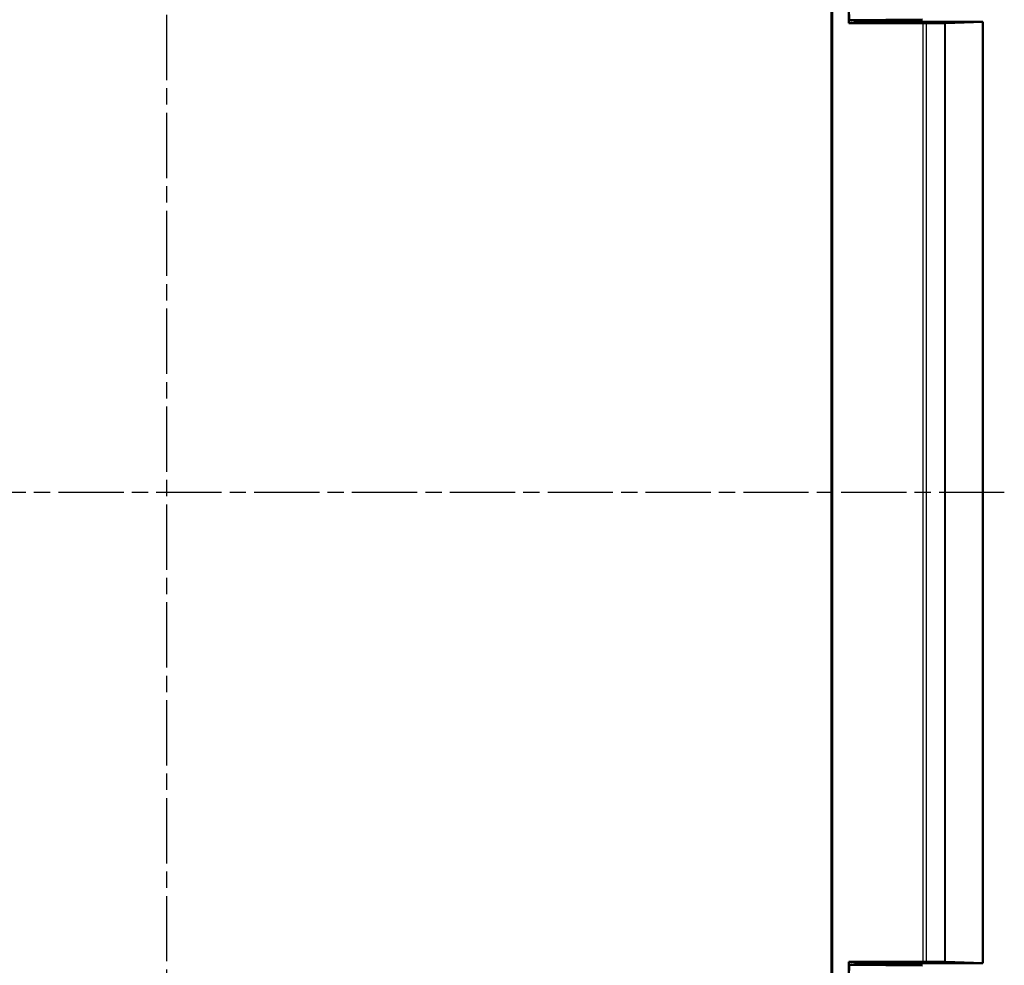
# Model space of a CAD drawing. Units: millimetres. Extents: x 2 to 1186, y 2 to 838.
# Drawn here: x 620 to 791, y 474 to 638 of the extents above; entities that cross this region are included whole.
import ezdxf

# ---------------------------------------------------------------- set-up
doc = ezdxf.new("R2010")
doc.units = ezdxf.units.MM
doc.header["$LTSCALE"] = 2
doc.linetypes.add('CHAIN', pattern=[0.3543, 0.2362, -0.0295, 0.0591, -0.0295])
doc.linetypes.add('DASH_DOT', pattern=[0.37, 0.24, -0.06, 0.01, -0.06])
for name, color, linetype, lineweight in [('Mittellinie (ISO)', 1, 'DASH_DOT', 25), ('Sichtbar (ISO)', 7, 'Continuous', 50), ('Sichtbar schmal (ISO)', 1, 'Continuous', 25)]:
    doc.layers.add(name, color=color, linetype=linetype, lineweight=lineweight)

msp = doc.modelspace()

# ---------------------------------------------------------------- linework, layer by layer
at = {"layer": 'Mittellinie (ISO)', "linetype": 'CHAIN', "ltscale": 23.990969}
for p, q in [((645.1620013, 741.1018417), (645.1620013, 371.540069)), ((790.699876, 556.1696288), (500.0118259, 556.1696288))]:
    msp.add_line(p, q, dxfattribs=at)
at = {"layer": 'Sichtbar (ISO)'}
for p, q in [((760.6620013, 385.1627765), (760.6620013, 727.1764811)), ((760.7668169, 385.0579609), (760.7668169, 727.2812967)), ((763.6620013, 637.6578227), (763.6620013, 675.9757109)), ((763.7724828, 639.1696288), (763.7724828, 638.1696288)), ((763.7724828, 638.1696288), (776.4843477, 638.2804115)), ((763.930529, 638.1696288), (763.7724828, 638.1696288)), ((775.4520549, 638.269908), (764.2301179, 638.1721098)), ((767.5023702, 637.8847213), (767.5023702, 638.2006272)), ((773.6794113, 637.9129479), (773.6794113, 638.2544595)), ((773.6860921, 637.9196288), (773.6860921, 638.2545178)), ((773.7032748, 637.9196288), (773.7032748, 638.2546675)), ((763.6620013, 637.6578227), (764.7377322, 637.8369519)), ((763.6620013, 637.6578227), (776.5537218, 637.6578227)), ((765.2370469, 637.841087), (766.2913667, 637.841087)), ((767.2899962, 637.8493571), (767.5023702, 637.8847213)), ((767.5023702, 637.8847213), (771.234651, 637.8847213)), ((772.1006764, 637.8890847), (773.6794113, 637.9129479)), ((773.6794113, 637.9129479), (773.6860921, 637.9196288)), ((780.6620013, 637.9196288), (773.6860921, 637.9196288)), ((780.4830945, 637.6901391), (786.9492417, 637.9052345)), ((786.9492417, 637.9052345), (780.6620013, 637.9196288)), ((786.9492417, 474.4340231), (786.9492417, 637.9052345)), ((776.5537218, 474.6814348), (763.6620013, 474.6814348)), ((763.6620013, 474.6814348), (764.7377322, 474.5023057)), ((763.6620013, 474.6814348), (763.6620013, 436.3635466)), ((763.7724828, 474.1696288), (776.4843477, 474.0588461)), ((763.7724828, 473.1696288), (763.7724828, 474.1696288)), ((763.930529, 474.1696288), (763.7724828, 474.1696288)), ((775.4520549, 474.0693496), (764.2301179, 474.1671477)), ((765.2370469, 474.4981706), (766.2913667, 474.4981706)), ((767.2899962, 474.4899005), (767.5023702, 474.4545363)), ((767.5023702, 474.4545363), (771.234651, 474.4545363)), ((767.5023702, 474.1386304), (767.5023702, 474.4545363)), ((772.1006764, 474.4501728), (773.6794113, 474.4263096)), ((773.6794113, 474.4263096), (773.6860921, 474.4196288)), ((773.6794113, 474.4263096), (773.6794113, 474.084798)), ((780.6620013, 474.4196288), (773.6860921, 474.4196288)), ((773.6860921, 474.0847398), (773.6860921, 474.4196288)), ((773.7032748, 474.0845901), (773.7032748, 474.4196288)), ((786.9492417, 474.4340231), (780.4830945, 474.6491185)), ((780.6620013, 474.4196288), (786.9492417, 474.4340231))]:
    msp.add_line(p, q, dxfattribs=at)
for centre, major_axis, ratio, start_param, end_param in [((764.2301179, 638.1722468), (-0.3, -0.0026145), 0.0004566943, 0.0523558977, 1.5707923469), ((765.2370469, 637.8367235), (-0.5, 0), 0.0087268678, 4.7123889804, 6.2308254327), ((766.2913667, 637.8498138), (-1, 0), 0.0087268678, 1.5707963268, 3.0892327791), ((771.234651, 637.8934482), (-1, 0), 0.0087268678, 1.5707963268, 2.6179938844), ((776.5537218, 637.6665496), (-1, 0), 0.0087268678, 1.5707963268, 2.2449414968), ((764.6933572, 637.7960875), (-20, 0), 0.0087268678, 2.2449414975, 2.4656698697), ((779.5158267, 637.6923536), (-1, 0), 0.0087268678, 2.4656698795, 2.8850292671), ((764.2301179, 474.1670107), (-0.3, 0.0026145), 0.0004566943, 4.7123929606, 6.2308294094), ((765.2370469, 474.502534), (0.5, 0), 0.0087268678, 3.193952528, 4.7123889804), ((766.2913667, 474.4894437), (1, 0), 0.0087268678, 0.0523598745, 1.5707963268), ((771.234651, 474.4458094), (1, 0), 0.0087268678, 0.5235987692, 1.5707963268), ((776.5537218, 474.6727079), (1, 0), 0.0087268678, 0.8966511567, 1.5707963268), ((764.6933572, 474.54317), (20, 0), 0.0087268678, 0.6759227839, 0.8966511561), ((779.5158267, 474.646904), (1, 0), 0.0087268678, 0.2565633864, 0.6759227741)]:
    msp.add_ellipse(centre, major_axis=major_axis, ratio=ratio, start_param=start_param, end_param=end_param, dxfattribs=at)
at = {"layer": 'Sichtbar schmal (ISO)'}
for p, q in [((764.7377322, 637.8369519), (764.7377322, 638.1765336)), ((765.2370469, 637.841087), (765.2370469, 638.1808851)), ((766.2913667, 637.841087), (766.2913667, 638.1900734)), ((767.2899962, 637.8493571), (767.2899962, 638.1987764)), ((771.234651, 637.8847213), (771.234651, 638.2331537)), ((772.1006764, 637.8890847), (772.1006764, 638.240701)), ((776.5537218, 637.6578227), (776.5537218, 474.6814348)), ((777.1779515, 474.6795257), (777.1779515, 637.6597318)), ((780.2959567, 637.6868939), (780.2959567, 474.6523636)), ((780.4830945, 474.6491185), (780.4830945, 637.6901391)), ((764.7377322, 474.5023057), (764.7377322, 474.1627239)), ((765.2370469, 474.4981706), (765.2370469, 474.1583724)), ((766.2913667, 474.4981706), (766.2913667, 474.1491841)), ((767.2899962, 474.1404812), (767.2899962, 474.4899005)), ((771.234651, 474.4545363), (771.234651, 474.1061039)), ((772.1006764, 474.0985565), (772.1006764, 474.4501728))]:
    msp.add_line(p, q, dxfattribs=at)

doc.saveas('drawing.dxf')
